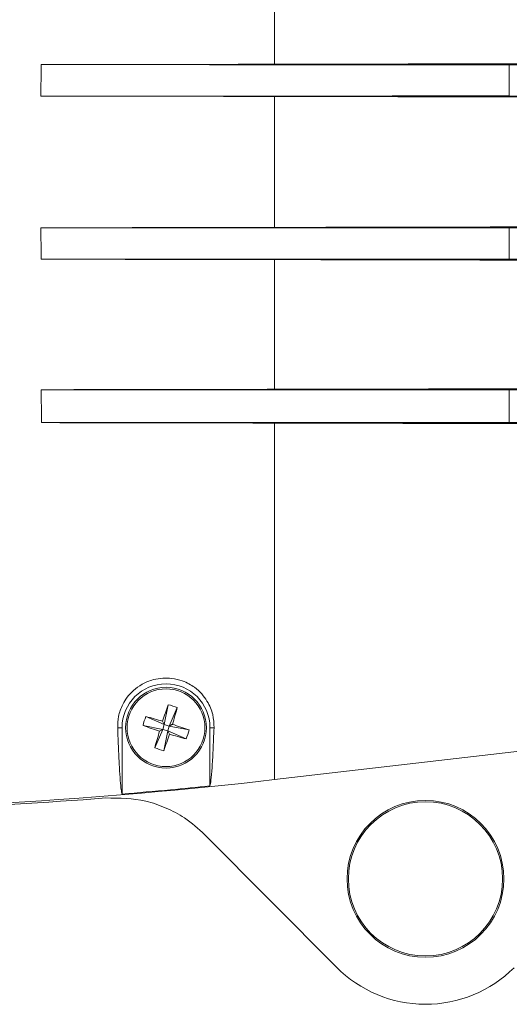
# Model space of a CAD drawing. Extents: x 12.1 to 108.7, y 1 to 80.4.
# Drawn here: x 78.3 to 80.2, y 29.3 to 33.3 of the extents above; entities that cross this region are included whole.
import ezdxf

# ---------------------------------------------------------------- set-up
doc = ezdxf.new("R2010")
doc.units = 0
doc.header["$MEASUREMENT"] = 0
doc.linetypes.add('SLD-Solid', pattern=[0])
doc.layers.add('OBJECT', color=7, linetype='CONTINUOUS')

msp = doc.modelspace()

# ---------------------------------------------------------------- linework, layer by layer
at = {"layer": 'OBJECT', "linetype": 'SLD-Solid', "lineweight": 15}
for p, q in [((79.3004, 33.0736), (79.3004, 33.5907)), ((78.3698, 33.0721), (78.3699, 33.0721)), ((80.2356, 33.0719), (80.2356, 32.9472)), ((78.369, 32.9469), (78.369, 32.947)), ((79.3004, 32.4233), (79.3004, 32.9455)), ((78.369, 32.4218), (78.369, 32.4218)), ((80.2356, 32.4216), (80.2356, 32.2969)), ((78.3698, 32.2967), (78.3699, 32.2967)), ((79.3004, 31.7781), (79.3004, 32.2952)), ((78.3697, 31.7765), (78.3697, 31.7765)), ((80.2356, 31.7763), (80.2356, 31.6456)), ((78.3719, 31.6453), (78.3719, 31.6453)), ((79.3004, 30.2224), (79.3004, 31.6437)), ((78.8761, 30.5211), (78.8608, 30.4423)), ((78.9124, 30.5099), (78.8804, 30.4362)), ((78.7871, 30.4743), (78.8608, 30.4423)), ((78.8608, 30.4423), (78.8541, 30.4549)), ((78.6749, 30.4295), (78.6925, 30.4295)), ((78.6925, 30.1649), (78.6925, 30.4295)), ((78.7759, 30.438), (78.8547, 30.4227)), ((78.8227, 30.3491), (78.8547, 30.4227)), ((78.8421, 30.416), (78.8547, 30.4227)), ((78.8608, 30.4423), (78.8547, 30.4227)), ((78.8743, 30.4166), (78.8547, 30.4227)), ((78.859, 30.3378), (78.8743, 30.4166)), ((78.8608, 30.4423), (78.8804, 30.4362)), ((78.8743, 30.4166), (78.8804, 30.4362)), ((78.8743, 30.4166), (78.881, 30.404)), ((78.948, 30.3846), (78.8743, 30.4166)), ((78.893, 30.4429), (78.8804, 30.4362)), ((78.9592, 30.4209), (78.8804, 30.4362)), ((79.0588, 30.4295), (79.0425, 30.4295)), ((79.0425, 30.4295), (79.0425, 30.1972)), ((80.6095, 30.3744), (79.3004, 30.2224)), ((79.5466, 29.4749), (79.0225, 30.0031))]:
    msp.add_line(p, q, dxfattribs=at)
for centre, radius in [((78.8675, 30.4295), 0.161), ((78.8675, 30.4295), 0.1549), ((79.9015, 29.827), 0.3125), ((79.9015, 29.827), 0.3073)]:
    msp.add_circle(centre, radius, dxfattribs=at)
for centre, radius, start, end in [((78.8675, 30.4295), 0.175, 0, 180), ((81.4921, 29.6178), 2.7676, 160.9504, 162.3943), ((78.7769, 30.1372), 0.3965, 70.0183, 75.519), ((76.2444, 31.2454), 2.7676, 343.143, 344.5868), ((79.1598, 30.3388), 0.3965, 160.0183, 165.519), ((78.0516, 27.8063), 2.7676, 73.143, 74.5868), ((79.6792, 33.054), 2.7676, 250.9504, 252.3943), ((81.4907, 29.6135), 2.7676, 163.143, 164.5868), ((78.0559, 27.8049), 2.7676, 70.9504, 72.3943), ((78.5753, 30.5201), 0.3965, 340.0183, 345.519), ((76.243, 31.2411), 2.7676, 340.9504, 342.3943), ((79.6835, 33.0526), 2.7676, 253.143, 254.5868), ((78.9582, 30.7217), 0.3965, 250.0183, 255.519), ((77.1734, 48.5462), 18.4468, 270, 276.62117), ((77.1734, 48.5389), 18.4468, 270, 274.52268), ((79.9015, 29.827), 0.5, 224.772, 314.9278)]:
    msp.add_arc(centre, radius, start, end, dxfattribs=at)
for centre, major_axis, ratio, start_param, end_param in [((78.4975, 32.6844), (0, 2.5471), 0.050716, 1.417984, 1.467529), ((78.4975, 32.6844), (0, 2.5471), 0.050716, 1.674064, 1.723609), ((78.4651, 32.6844), (0, 2.5469), 0.040098, 1.93528, 1.991031)]:
    msp.add_ellipse(centre, major_axis=major_axis, ratio=ratio, start_param=start_param, end_param=end_param, dxfattribs=at)
for points in [[(78.3698, 33.0721), (80.2356, 33.0719)], [(79.3004, 33.0736), (78.3699, 33.0721)], [(80.6095, 33.0763), (79.3004, 33.0736)], [(80.2356, 33.0719), (80.6095, 33.0729)], [(80.2356, 32.9472), (78.369, 32.947)], [(78.369, 32.9469), (79.3004, 32.9455)], [(79.3004, 32.9455), (80.6095, 32.9428)], [(78.369, 32.4218), (79.3004, 32.4233)], [(79.3004, 32.4233), (80.6095, 32.426)], [(80.6095, 32.4226), (80.2356, 32.4216)], [(80.2356, 32.2969), (80.6095, 32.2958)], [(79.3004, 32.2952), (78.3699, 32.2967)], [(80.6095, 32.2925), (79.3004, 32.2952)], [(78.3697, 31.7765), (79.3004, 31.7781)], [(79.3004, 31.7781), (80.6095, 31.7809)], [(80.6095, 31.7774), (80.2356, 31.7763)], [(79.3004, 31.6437), (78.3719, 31.6453)], [(80.6095, 31.6407), (79.3004, 31.6437)], [(80.2356, 31.6456), (80.6095, 31.6444)]]:
    msp.add_open_spline(points, degree=1, dxfattribs=at)
for points, knots in [([(80.6095, 32.9461), (80.5472, 32.9463), (80.4226, 32.9466), (80.2979, 32.947), (80.2356, 32.9472)], [0, 0, 0, 0, 0.499837, 1, 1, 1, 1]), ([(80.2356, 32.4216), (79.9245, 32.4216), (79.3023, 32.4217), (78.6801, 32.4218), (78.369, 32.4218)], [0, 0, 0, 0, 0.499995, 1, 1, 1, 1]), ([(78.3698, 32.2967), (78.6808, 32.2967), (79.3027, 32.2968), (79.9246, 32.2968), (80.2356, 32.2969)], [0, 0, 0, 0, 0.499993, 1, 1, 1, 1]), ([(80.2356, 31.7763), (79.9246, 31.7763), (79.3027, 31.7764), (78.6807, 31.7765), (78.3697, 31.7765)], [0, 0, 0, 0, 0.499981, 1, 1, 1, 1]), ([(78.3719, 31.6453), (78.6825, 31.6454), (79.3037, 31.6454), (79.925, 31.6455), (80.2356, 31.6456)], [0, 0, 0, 0, 0.499976, 1, 1, 1, 1]), ([(78.6749, 30.4295), (78.6752, 30.4442), (78.676, 30.4736), (78.6933, 30.5242), (78.7249, 30.5696), (78.7705, 30.6036), (78.8118, 30.6212), (78.8543, 30.6282), (78.8949, 30.6268), (78.9408, 30.6151), (78.9942, 30.5848), (79.0343, 30.5366), (79.0571, 30.481), (79.0582, 30.4466), (79.0588, 30.4295)], [0, 0, 0, 0, 0.100108, 0.199978, 0.312466, 0.367003, 0.422073, 0.460833, 0.499575, 0.550038, 0.624852, 0.753035, 0.876369, 1, 1, 1, 1]), ([(78.6925, 30.1649), (78.6913, 30.1698), (78.6889, 30.1796), (78.6853, 30.2165), (78.6816, 30.2705), (78.6781, 30.3405), (78.6759, 30.4004), (78.6749, 30.4295)], [0, 0, 0, 0, 0.198049, 0.397472, 0.601233, 0.806492, 1, 1, 1, 1]), ([(79.0588, 30.4295), (79.0576, 30.398), (79.055, 30.3348), (79.051, 30.2664), (79.0468, 30.2166), (79.044, 30.2037), (79.0425, 30.1972)], [0, 0, 0, 0, 0.244137, 0.490501, 0.744002, 1, 1, 1, 1]), ([(79.0425, 30.1972), (78.9901, 30.192), (78.8735, 30.1804), (78.7567, 30.1704), (78.6925, 30.1649)], [0, 0, 0, 0, 0.450095, 1, 1, 1, 1]), ([(79.0225, 30.0031), (78.9962, 30.0266), (78.9493, 30.0686), (78.868, 30.1112), (78.7641, 30.1481), (78.6816, 30.1489), (78.628, 30.1495)], [0, 0, 0, 0, 0.242735, 0.434518, 0.631866, 1, 1, 1, 1])]:
    msp.add_open_spline(points, degree=3, knots=knots, dxfattribs=at)

doc.saveas('drawing.dxf')
